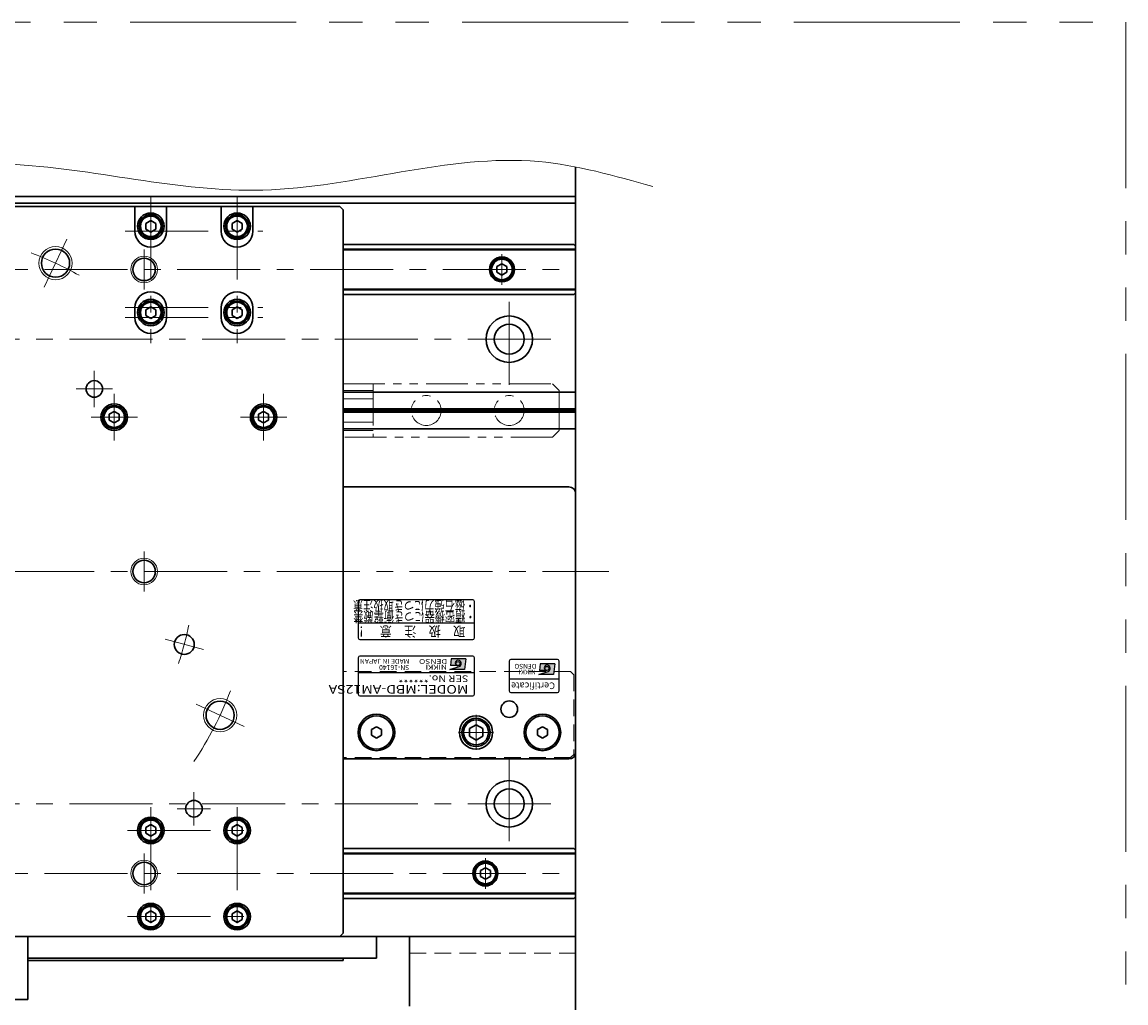
# Model space of a CAD drawing. Extents: x 2913 to 4420, y -5302 to -3249.
# Drawn here: x 4088 to 4420, y -4582 to -4286 of the extents above; entities that cross this region are included whole.
import ezdxf
from ezdxf.enums import TextEntityAlignment as Align

# ---------------------------------------------------------------- set-up
doc = ezdxf.new("R2010")
doc.units = 0
doc.header["$MEASUREMENT"] = 0
for name, pattern in [('CENTER', [2, 1.25, -0.25, 0.25, -0.25]), ('HIDDEN', [0.375, 0.25, -0.125]), ('PHANTOM2', [1.25, 0.625, -0.125, 0.125, -0.125, 0.125, -0.125])]:
    doc.linetypes.add(name, pattern=pattern)
doc.layers.get('0').update_dxf_attribs({"linetype": 'CONTINUOUS'})
for name, color, linetype, lineweight in [('中心線', 1, 'CENTER', 15), ('二点鎖線', 5, 'PHANTOM2', 13), ('実線', 255, 'CONTINUOUS', 30), ('寸法', 3, 'CONTINUOUS', 13), ('破線', 252, 'HIDDEN', 13), ('細線', 6, 'CONTINUOUS', 13)]:
    doc.layers.add(name, color=color, linetype=linetype, lineweight=lineweight)
doc.styles.add('MSゴシックN', font='MS Gothic.ttf')
doc.styles.add('MSｺﾞｼｯｸ-0', font='MS Gothic.ttf')
doc.styles.add('MSｺﾞｼｯｸN', font='MS Gothic.ttf')
doc.styles.add('TIMESNR', font='MS Gothic.ttf')

msp = doc.modelspace()

# ---------------------------------------------------------------- hatches: boundary and pattern name
at = {"ltscale": 20}
h = msp.add_hatch(color=2, dxfattribs=at)
edge = h.paths.add_edge_path(flags=17)
edge.add_arc((4219.23943203, -4479.78555369), 0.60075, 0, 360)
edge = h.paths.add_edge_path()
edge.add_arc((4219.23850064, -4479.78741649), 1.00311322, 293.5897772726, 449.9468005915)
edge.add_arc((4219.23943203, -4479.58530369), 0.801, 90, 270)
edge.add_line((4219.23943203, -4480.38630369), (4216.99663203, -4480.38630369))
edge.add_line((4216.99663203, -4480.38630369), (4217.23693203, -4478.38380369))
edge.add_line((4217.23693203, -4478.38380369), (4221.64243203, -4478.38380369))
edge.add_line((4221.64243203, -4478.38380369), (4221.24193203, -4481.58780369))
edge.add_line((4221.24193203, -4481.58780369), (4216.83643203, -4481.58780369))
edge.add_line((4216.83643203, -4481.58780369), (4219.63993203, -4480.70670369))
h = msp.add_hatch(color=4, dxfattribs=at)
edge = h.paths.add_edge_path(flags=17)
edge.add_arc((4246.02840513, -4481.23052436), 0.60075, 0, 360)
edge = h.paths.add_edge_path()
edge.add_arc((4246.02747373, -4481.23238715), 1.00311322, 293.5897772726, 449.9468005915)
edge.add_arc((4246.02840513, -4481.03027436), 0.801, 90, 270)
edge.add_line((4246.02840513, -4481.83127436), (4243.78560513, -4481.83127436))
edge.add_line((4243.78560513, -4481.83127436), (4244.02590513, -4479.82877436))
edge.add_line((4244.02590513, -4479.82877436), (4248.43140513, -4479.82877436))
edge.add_line((4248.43140513, -4479.82877436), (4248.03090513, -4483.03277436))
edge.add_line((4248.03090513, -4483.03277436), (4243.62540513, -4483.03277436))
edge.add_line((4243.62540513, -4483.03277436), (4246.42890513, -4482.15167436))

# ---------------------------------------------------------------- linework, layer by layer
at = {"color": 2, "ltscale": 20}
for p, q in [((4189.18847853, -4461.03028028), (4189.18847853, -4472.03028028)), ((4223.68847853, -4460.53028028), (4189.68847853, -4460.53028028)), ((4224.18847853, -4472.03028028), (4224.18847853, -4461.03028028)), ((4189.18847853, -4467.53028028), (4224.18847853, -4467.53028028)), ((4189.68847853, -4472.53028028), (4223.68847853, -4472.53028028)), ((4189.18847853, -4478.03028028), (4189.18847853, -4489.03028028)), ((4223.68847853, -4477.53028028), (4189.68847853, -4477.53028028)), ((4217.23693203, -4478.38380369), (4216.99663203, -4480.38630369)), ((4221.64243203, -4478.38380369), (4217.23693203, -4478.38380369)), ((4221.64243203, -4478.38380369), (4221.24193203, -4481.58780369)), ((4224.18847853, -4489.03028028), (4224.18847853, -4478.03028028)), ((4224.18847853, -4482.53028028), (4189.18847853, -4482.53028028)), ((4216.83643203, -4481.58780369), (4219.63993203, -4480.70670369)), ((4221.24193203, -4481.58780369), (4216.83643203, -4481.58780369)), ((4219.23943203, -4480.38630369), (4216.99663203, -4480.38630369)), ((4189.68847853, -4489.53028028), (4223.68847853, -4489.53028028))]:
    msp.add_line(p, q, dxfattribs=at)
at = {"color": 4, "ltscale": 20}
for p, q in [((4234.68847853, -4479.03028028), (4234.68847853, -4488.03028028)), ((4249.18847853, -4478.53028028), (4235.18847853, -4478.53028028)), ((4249.68847853, -4488.03028028), (4249.68847853, -4479.03028028)), ((4243.62540513, -4483.03277436), (4246.42890513, -4482.15167436)), ((4244.02590513, -4479.82877436), (4243.78560513, -4481.83127436)), ((4246.02840513, -4481.83127436), (4243.78560513, -4481.83127436)), ((4248.43140513, -4479.82877436), (4244.02590513, -4479.82877436)), ((4248.43140513, -4479.82877436), (4248.03090513, -4483.03277436)), ((4249.68847853, -4484.53028028), (4234.68847853, -4484.53028028)), ((4248.03090513, -4483.03277436), (4243.62540513, -4483.03277436)), ((4235.18847853, -4488.53028028), (4249.18847853, -4488.53028028))]:
    msp.add_line(p, q, dxfattribs=at)
at = {"color": 2, "ltscale": 20}
msp.add_circle((4219.23943203, -4479.78555369), 0.60075, dxfattribs=at)
at = {"color": 4, "ltscale": 20}
msp.add_circle((4246.02840513, -4481.23052436), 0.60075, dxfattribs=at)
at = {"color": 2, "ltscale": 20}
for centre, radius, start, end in [((4189.68847853, -4461.03028028), 0.5, 90, 180), ((4223.68847853, -4461.03028028), 0.5, 0, 90), ((4189.68847853, -4472.03028028), 0.5, 180, 270), ((4223.68847853, -4472.03028028), 0.5, 270, 0), ((4189.68847853, -4478.03028028), 0.5, 90, 180), ((4219.23943203, -4479.58530369), 0.801, 90, 270), ((4219.23850064, -4479.78741649), 1.00311322, 293.5897772726, 89.9468005915), ((4223.68847853, -4478.03028028), 0.5, 0, 90), ((4189.68847853, -4489.03028028), 0.5, 180, 270), ((4223.68847853, -4489.03028028), 0.5, 270, 0)]:
    msp.add_arc(centre, radius, start, end, dxfattribs=at)
at = {"color": 4, "ltscale": 20}
for centre, radius, start, end in [((4235.18847853, -4479.03028028), 0.5, 90, 180), ((4249.18847853, -4479.03028028), 0.5, 0, 90), ((4246.02840513, -4481.03027436), 0.801, 90, 270), ((4246.02747373, -4481.23238715), 1.00311322, 293.5897772726, 89.9468005915), ((4235.18847853, -4488.03028028), 0.5, 180, 270), ((4249.18847853, -4488.03028028), 0.5, 270, 0)]:
    msp.add_arc(centre, radius, start, end, dxfattribs=at)
at = {"layer": '中心線', "ltscale": 20}
for p, q in [((4126.68847853, -4339.03028028), (4126.68847853, -4383.28028028)), ((4152.68847853, -4339.03028028), (4152.68847853, -4383.28028028)), ((4118.93847853, -4349.53028028), (4160.43847853, -4349.53028028)), ((4094.62590427, -4366.3841944), (4101.38779645, -4351.88326981)), ((4124.68847853, -4355.03028028), (4124.68847853, -4367.03028028)), ((4232.4818229, -4356.43174028), (4232.4818229, -4365.62882028)), ((3854.68847853, -4361.03028028), (4254.68847853, -4361.03028028)), ((4234.68847853, -4395.78028028), (4234.68847853, -4368.28028028)), ((4118.93847853, -4372.53028028), (4160.43847853, -4372.53028028)), ((4118.93847853, -4375.53028028), (4160.43847853, -4375.53028028)), ((3862.18847853, -4382.03028028), (4247.18847853, -4382.03028028)), ((4109.68847853, -4402.53028028), (4109.68847853, -4391.53028028)), ((4104.18847853, -4397.03028028), (4115.18847853, -4397.03028028)), ((4115.68847853, -4398.53028028), (4115.68847853, -4412.53028028)), ((4160.68847853, -4412.53028028), (4160.68847853, -4398.53028028)), ((4108.68847853, -4405.53028028), (4122.68847853, -4405.53028028)), ((4153.68847853, -4405.53028028), (4167.68847853, -4405.53028028)), ((4124.68847853, -4446.03028028), (4124.68847853, -4458.03028028)), ((3844.68847848, -4452.03028028), (4264.68847848, -4452.03028028)), ((4130.99661881, -4472.47698484), (4142.58772872, -4475.58281338)), ((4154.835489, -4498.7295982), (4140.33456441, -4491.96770601)), ((4224.68847853, -4495.26428048), (4224.68847853, -4505.79628008)), ((4219.42247753, -4500.53028028), (4229.95447823, -4500.53028028)), ((4234.68847853, -4508.28028028), (4234.68847853, -4535.78028028)), ((4139.68847853, -4528.53028028), (4139.68847853, -4518.53028028)), ((3862.18847853, -4522.03028028), (4247.18847853, -4522.03028028)), ((4126.68847853, -4523.03028028), (4126.68847853, -4563.03028028)), ((4134.68847853, -4523.53028028), (4144.68847853, -4523.53028028)), ((4152.68847853, -4523.03028028), (4152.68847853, -4563.03028028)), ((4119.68847853, -4530.03028028), (4159.68847853, -4530.03028028)), ((4124.68847853, -4537.03028028), (4124.68847853, -4549.03028028)), ((4227.51624496, -4538.43174028), (4227.51624496, -4547.62882028)), ((3854.68847853, -4543.03028028), (4254.68847853, -4543.03028028)), ((4119.68847853, -4556.03028028), (4159.68847853, -4556.03028028))]:
    msp.add_line(p, q, dxfattribs=at)
for radius, start, end in [(102.5, 60.5269984671, 69.473001533), (85, 340.9547518939, 349.0452481061), (102.5, 326.0513892703, 339.473001533)]:
    msp.add_arc((4054.68847853, -4452.03028028), radius, start, end, dxfattribs=at)
at = {"layer": '二点鎖線', "ltscale": 20}
for p, q in [((4184.68847848, -4395.53028028), (4247.68847848, -4395.53028028)), ((4184.68847848, -4411.53028028), (4184.68847848, -4395.53028028)), ((4193.68847848, -4395.53028028), (4193.68847848, -4411.53028028)), ((4249.68847848, -4397.53028028), (4247.68847848, -4395.53028028)), ((4184.68847848, -4397.53028028), (4193.68847848, -4397.53028028)), ((4249.68847848, -4397.53028028), (4249.68847848, -4409.53028028)), ((4193.68847848, -4400.03028028), (4184.68847848, -4400.03028028)), ((4184.68847848, -4407.03028028), (4193.68847848, -4407.03028028)), ((4193.68847848, -4409.53028028), (4184.68847848, -4409.53028028)), ((4247.68847848, -4411.53028028), (4184.68847848, -4411.53028028)), ((4247.68847848, -4411.53028028), (4249.68847848, -4409.53028028))]:
    msp.add_line(p, q, dxfattribs=at)
at = {"layer": '二点鎖線', "color": 6, "ltscale": 80}
msp.add_lwpolyline([(3220.46666265, -4286.49575499), (4420.46666265, -4286.49575499), (4420.46666265, -4786.49575499), (3220.46666265, -4786.49575499)], close=True, dxfattribs=at)
at = {"layer": '二点鎖線', "ltscale": 20}
for centre in [(4209.68847848, -4403.53028028), (4234.68847848, -4403.53028028)]:
    msp.add_circle(centre, 4.5, dxfattribs=at)
at = {"layer": '実線', "color": 3, "ltscale": 20}
for p, q in [((4254.68847853, -4341.03028028), (4254.68847853, -4330.15230285)), ((4049.68847858, -4339.03028028), (4254.68847853, -4339.03028028)), ((4121.93847853, -4342.03028028), (3987.43847853, -4342.03028028)), ((4049.68847858, -4341.03028028), (4254.68847853, -4341.03028028)), ((4131.43847853, -4342.03028028), (4121.93847853, -4342.03028028)), ((4121.93847853, -4342.03028028), (4121.93847853, -4349.53028028)), ((4147.93847853, -4342.03028028), (4131.43847853, -4342.03028028)), ((4131.43847853, -4349.53028028), (4131.43847853, -4342.03028028)), ((4157.43847853, -4342.03028028), (4147.93847853, -4342.03028028)), ((4147.93847853, -4342.03028028), (4147.93847853, -4349.53028028)), ((4183.68847853, -4342.03028028), (4157.43847853, -4342.03028028)), ((4157.43847853, -4349.53028028), (4157.43847853, -4342.03028028)), ((4184.68847853, -4343.03028028), (4183.68847853, -4342.03028028)), ((4184.68847853, -4561.03028028), (4184.68847853, -4343.03028028)), ((4121.93847853, -4372.53028028), (4121.93847853, -4375.53028028)), ((4131.43847853, -4375.53028028), (4131.43847853, -4372.53028028)), ((4147.93847853, -4372.53028028), (4147.93847853, -4375.53028028)), ((4157.43847853, -4375.53028028), (4157.43847853, -4372.53028028)), ((3925.68847853, -4562.03028028), (4183.68847853, -4562.03028028)), ((4183.68847853, -4562.03028028), (4184.68847853, -4561.03028028))]:
    msp.add_line(p, q, dxfattribs=at)
at = {"layer": '実線', "color": 2, "ltscale": 20}
for p, q in [((4049.68847858, -4341.03028028), (4254.68847853, -4341.03028028)), ((4254.68847853, -4341.03028028), (4254.68847853, -4562.03028028)), ((4254.68847853, -4398.03028028), (4184.68847848, -4398.03028028)), ((4254.68847853, -4403.01066503), (4184.68847848, -4403.01066503)), ((4254.68847853, -4403.53028028), (4184.68847848, -4403.53028028)), ((4254.68847853, -4404.04989552), (4184.68847848, -4404.04989552)), ((4254.68847853, -4409.03028028), (4184.68847848, -4409.03028028)), ((4054.68847853, -4562.03028028), (4254.68847853, -4562.03028028))]:
    msp.add_line(p, q, dxfattribs=at)
at = {"layer": '実線', "ltscale": 20}
for p, q in [((4126.68847848, -4346.29822958), (4125.18847848, -4347.16425513)), ((4126.68847848, -4346.29822928), (4128.18847848, -4347.16425471)), ((4152.68847848, -4346.29822958), (4151.18847848, -4347.16425513)), ((4152.68847848, -4346.29822928), (4154.18847848, -4347.16425471)), ((4125.18847848, -4347.16425489), (4125.18847848, -4348.89630543)), ((4126.68847848, -4349.76233098), (4125.18847848, -4348.89630543)), ((4128.18847848, -4348.89630585), (4126.68847848, -4349.76233128)), ((4128.18847848, -4347.16425489), (4128.18847848, -4348.89630585)), ((4151.18847848, -4347.16425489), (4151.18847848, -4348.89630543)), ((4152.68847848, -4349.76233098), (4151.18847848, -4348.89630543)), ((4154.18847848, -4348.89630585), (4152.68847848, -4349.76233128)), ((4154.18847848, -4347.16425489), (4154.18847848, -4348.89630585)), ((4232.4818229, -4359.29822958), (4230.9818229, -4360.16425513)), ((4232.4818229, -4359.29822928), (4233.9818229, -4360.16425471)), ((4230.9818229, -4360.16425489), (4230.9818229, -4361.89630543)), ((4232.4818229, -4362.76233098), (4230.9818229, -4361.89630543)), ((4233.9818229, -4361.89630585), (4232.4818229, -4362.76233128)), ((4233.9818229, -4360.16425489), (4233.9818229, -4361.89630585)), ((4126.68847848, -4372.29822958), (4125.18847848, -4373.16425513)), ((4126.68847848, -4372.29822928), (4128.18847848, -4373.16425471)), ((4152.68847848, -4372.29822958), (4151.18847848, -4373.16425513)), ((4152.68847848, -4372.29822928), (4154.18847848, -4373.16425471)), ((4125.18847848, -4373.16425489), (4125.18847848, -4374.89630543)), ((4126.68847848, -4375.76233098), (4125.18847848, -4374.89630543)), ((4128.18847848, -4374.89630585), (4126.68847848, -4375.76233128)), ((4128.18847848, -4373.16425489), (4128.18847848, -4374.89630585)), ((4151.18847848, -4373.16425489), (4151.18847848, -4374.89630543)), ((4152.68847848, -4375.76233098), (4151.18847848, -4374.89630543)), ((4154.18847848, -4374.89630585), (4152.68847848, -4375.76233128)), ((4154.18847848, -4373.16425489), (4154.18847848, -4374.89630585)), ((4115.68847853, -4403.79822958), (4114.18847853, -4404.66425513)), ((4114.18847853, -4404.66425489), (4114.18847853, -4406.39630543)), ((4115.68847853, -4403.79822928), (4117.18847853, -4404.66425471)), ((4117.18847853, -4404.66425489), (4117.18847853, -4406.39630585)), ((4160.68847853, -4403.79822958), (4159.18847853, -4404.66425513)), ((4159.18847853, -4404.66425489), (4159.18847853, -4406.39630543)), ((4160.68847853, -4403.79822928), (4162.18847853, -4404.66425471)), ((4162.18847853, -4404.66425489), (4162.18847853, -4406.39630585)), ((4115.68847853, -4407.26233098), (4114.18847853, -4406.39630543)), ((4117.18847853, -4406.39630585), (4115.68847853, -4407.26233128)), ((4160.68847853, -4407.26233098), (4159.18847853, -4406.39630543)), ((4162.18847853, -4406.39630585), (4160.68847853, -4407.26233128)), ((4252.68847853, -4426.53028028), (4184.68847843, -4426.53028028)), ((4254.68847853, -4428.53028028), (4254.68847853, -4506.53028028)), ((4194.6884785, -4498.79822948), (4193.18847853, -4499.66425489)), ((4196.18847853, -4499.66425489), (4194.68847856, -4498.79822948)), ((4224.68847853, -4498.22087928), (4222.68847753, -4499.37558008)), ((4224.68847853, -4498.22087878), (4226.68847853, -4499.37557968)), ((4244.6884785, -4498.79822948), (4243.18847853, -4499.66425489)), ((4246.18847853, -4499.66425489), (4244.68847856, -4498.79822948)), ((4193.18847853, -4499.66425489), (4193.18847853, -4501.39630567)), ((4193.18847853, -4501.39630567), (4194.6884785, -4502.26233108)), ((4194.68847856, -4502.26233108), (4196.18847853, -4501.39630567)), ((4196.18847853, -4501.39630567), (4196.18847853, -4499.66425489)), ((4224.68847853, -4502.83968128), (4222.68847753, -4501.68498048)), ((4222.68847853, -4499.37557978), (4222.68847853, -4501.68498078)), ((4226.68847853, -4501.68498088), (4224.68847853, -4502.83968178)), ((4226.68847853, -4499.37557978), (4226.68847853, -4501.68498078)), ((4243.18847853, -4499.66425489), (4243.18847853, -4501.39630567)), ((4243.18847853, -4501.39630567), (4244.6884785, -4502.26233108)), ((4244.68847856, -4502.26233108), (4246.18847853, -4501.39630567)), ((4246.18847853, -4501.39630567), (4246.18847853, -4499.66425489)), ((4184.68847843, -4508.53028028), (4252.68847853, -4508.53028028)), ((4126.68847848, -4528.29822958), (4125.18847848, -4529.16425513)), ((4125.18847848, -4529.16425489), (4125.18847848, -4530.89630543)), ((4126.68847848, -4528.29822928), (4128.18847848, -4529.16425471)), ((4128.18847848, -4529.16425489), (4128.18847848, -4530.89630585)), ((4152.68847848, -4528.29822958), (4151.18847848, -4529.16425513)), ((4151.18847848, -4529.16425489), (4151.18847848, -4530.89630543)), ((4152.68847848, -4528.29822928), (4154.18847848, -4529.16425471)), ((4154.18847848, -4529.16425489), (4154.18847848, -4530.89630585)), ((4126.68847848, -4531.76233098), (4125.18847848, -4530.89630543)), ((4128.18847848, -4530.89630585), (4126.68847848, -4531.76233128)), ((4152.68847848, -4531.76233098), (4151.18847848, -4530.89630543)), ((4154.18847848, -4530.89630585), (4152.68847848, -4531.76233128)), ((4227.51624496, -4541.29822958), (4226.01624496, -4542.16425513)), ((4226.01624496, -4542.16425489), (4226.01624496, -4543.89630543)), ((4227.51624496, -4541.29822928), (4229.01624496, -4542.16425471)), ((4229.01624496, -4542.16425489), (4229.01624496, -4543.89630585)), ((4227.51624496, -4544.76233098), (4226.01624496, -4543.89630543)), ((4229.01624496, -4543.89630585), (4227.51624496, -4544.76233128)), ((4126.68847848, -4554.29822958), (4125.18847848, -4555.16425513)), ((4125.18847848, -4555.16425489), (4125.18847848, -4556.89630543)), ((4126.68847848, -4554.29822928), (4128.18847848, -4555.16425471)), ((4128.18847848, -4555.16425489), (4128.18847848, -4556.89630585)), ((4152.68847848, -4554.29822958), (4151.18847848, -4555.16425513)), ((4151.18847848, -4555.16425489), (4151.18847848, -4556.89630543)), ((4152.68847848, -4554.29822928), (4154.18847848, -4555.16425471)), ((4154.18847848, -4555.16425489), (4154.18847848, -4556.89630585)), ((4126.68847848, -4557.76233098), (4125.18847848, -4556.89630543)), ((4128.18847848, -4556.89630585), (4126.68847848, -4557.76233128)), ((4152.68847848, -4557.76233098), (4151.18847848, -4556.89630543)), ((4154.18847848, -4556.89630585), (4152.68847848, -4557.76233128)), ((4194.68847853, -4562.03028028), (4089.68847853, -4562.03028028)), ((4194.68847853, -4568.53028028), (4194.68847853, -4562.03028028)), ((4089.68847853, -4568.53028028), (4194.68847853, -4568.53028028)), ((4184.68847853, -4569.23028028), (4184.68847853, -4568.53028028)), ((4089.65936666, -4569.23028028), (4184.68847853, -4569.23028028))]:
    msp.add_line(p, q, dxfattribs=at)
at = {"layer": '実線', "color": 6, "ltscale": 20}
for p, q in [((4184.68847848, -4353.53028028), (4254.18847853, -4353.53028028)), ((4184.68847848, -4354.87395028), (4254.68847853, -4354.87395028)), ((4184.68847848, -4355.07395028), (4254.68847853, -4355.07395028)), ((4254.68847853, -4354.03028028), (4254.18847853, -4353.53028028)), ((4254.68847853, -4354.03028028), (4254.68847853, -4368.03028028)), ((4184.68847848, -4366.98661028), (4254.68847853, -4366.98661028)), ((4254.68847853, -4367.18661028), (4184.68847848, -4367.18661028)), ((4184.68847848, -4368.53028028), (4254.18847853, -4368.53028028)), ((4254.18847853, -4368.53028028), (4254.68847853, -4368.03028028)), ((4184.68847848, -4535.53028028), (4254.18847853, -4535.53028028)), ((4254.18847853, -4535.53028028), (4254.68847853, -4536.03028028)), ((4254.68847853, -4536.87395028), (4184.68847848, -4536.87395028)), ((4184.68847848, -4537.07395028), (4254.68847853, -4537.07395028)), ((4254.68847853, -4550.03028028), (4254.68847853, -4536.03028028)), ((4184.68847848, -4548.98661028), (4254.68847853, -4548.98661028)), ((4184.68847848, -4549.18661028), (4254.68847853, -4549.18661028)), ((4184.68847848, -4550.53028028), (4254.18847853, -4550.53028028)), ((4254.68847853, -4550.03028028), (4254.18847853, -4550.53028028)), ((4019.68847853, -4562.03028028), (4089.68847853, -4562.03028028)), ((4089.68847853, -4562.03028028), (4089.68847853, -4581.03028028)), ((4019.68847853, -4581.03028028), (4089.68847853, -4581.03028028))]:
    msp.add_line(p, q, dxfattribs=at)
at = {"layer": '実線', "color": 4, "ltscale": 20}
for p, q in [((4204.68847853, -4562.03028028), (4204.68847853, -4583.03028028)), ((4254.68847853, -4562.03028028), (4204.68847853, -4562.03028028)), ((4254.68847853, -4562.03028028), (4254.68847853, -4589.53028028))]:
    msp.add_line(p, q, dxfattribs=at)
at = {"layer": '実線', "ltscale": 20}
for centre, radius in [((4126.68847848, -4348.03028028), 4), ((4126.68847848, -4348.03028028), 3.5), ((4126.68847848, -4348.03028028), 3.1), ((4152.68847848, -4348.03028028), 4), ((4152.68847848, -4348.03028028), 3.5), ((4152.68847848, -4348.03028028), 3.1), ((4232.4818229, -4361.03028028), 3.5), ((4232.4818229, -4361.03028028), 3.1), ((4126.68847848, -4374.03028028), 4), ((4126.68847848, -4374.03028028), 3.5), ((4126.68847848, -4374.03028028), 3.1), ((4152.68847848, -4374.03028028), 4), ((4152.68847848, -4374.03028028), 3.5), ((4152.68847848, -4374.03028028), 3.1), ((4115.68847853, -4405.53028028), 3.5), ((4115.68847853, -4405.53028028), 3.1), ((4160.68847853, -4405.53028028), 3.5), ((4160.68847853, -4405.53028028), 3.1), ((4234.68847853, -4493.53028028), 2.5), ((4194.68847853, -4500.53028028), 5.5), ((4194.68847853, -4500.53028028), 5), ((4224.68847853, -4500.53028028), 5), ((4244.68847853, -4500.53028028), 5.5), ((4244.68847853, -4500.53028028), 5), ((4224.68847853, -4500.53028028), 4.25), ((4224.68847853, -4500.53028028), 3.75), ((4126.68847848, -4530.03028028), 3.5), ((4126.68847848, -4530.03028028), 3.1), ((4152.68847848, -4530.03028028), 3.5), ((4152.68847848, -4530.03028028), 3.1), ((4227.51624496, -4543.03028028), 3.5), ((4227.51624496, -4543.03028028), 3.1), ((4126.68847848, -4556.03028028), 3.5), ((4126.68847848, -4556.03028028), 3.1), ((4152.68847848, -4556.03028028), 3.5), ((4152.68847848, -4556.03028028), 3.1)]:
    msp.add_circle(centre, radius, dxfattribs=at)
at = {"layer": '実線', "color": 3, "ltscale": 20}
for centre, radius in [((4098.00685036, -4359.13373211), 4.25), ((4124.68847853, -4361.03028028), 3.375), ((4109.68847853, -4397.03028028), 2.5), ((4115.68847853, -4405.53028028), 4), ((4160.68847853, -4405.53028028), 4), ((4124.68847853, -4452.03028028), 3.375), ((4136.79217377, -4474.02989911), 3), ((4147.5850267, -4495.34865211), 4.25), ((4139.68847853, -4523.53028028), 2.5), ((4126.68847853, -4530.03028028), 4), ((4152.68847853, -4530.03028028), 4), ((4124.68847853, -4543.03028028), 3.375), ((4126.68847853, -4556.03028028), 4), ((4152.68847853, -4556.03028028), 4)]:
    msp.add_circle(centre, radius, dxfattribs=at)
at = {"layer": '実線', "color": 6, "ltscale": 20}
for centre in [(4232.4818229, -4361.03028028), (4227.51624496, -4543.03028028)]:
    msp.add_circle(centre, 3.75, dxfattribs=at)
at = {"layer": '実線', "color": 2, "ltscale": 20}
for centre, radius in [((4234.68847853, -4382.03028028), 7), ((4234.68847853, -4382.03028028), 4.5), ((4234.68847853, -4522.03028028), 7), ((4234.68847853, -4522.03028028), 4.5)]:
    msp.add_circle(centre, radius, dxfattribs=at)
at = {"layer": '実線', "color": 3, "ltscale": 20}
for centre, start, end in [((4126.68847853, -4349.53028028), 180, 0), ((4152.68847853, -4349.53028028), 180, 0), ((4126.68847853, -4372.53028028), 0, 180), ((4152.68847853, -4372.53028028), 0, 180), ((4126.68847853, -4375.53028028), 180, 0), ((4152.68847853, -4375.53028028), 180, 0)]:
    msp.add_arc(centre, 4.75, start, end, dxfattribs=at)
at = {"layer": '実線', "ltscale": 20}
for centre, start, end in [((4252.68847853, -4428.53028028), 0, 90), ((4252.68847853, -4506.53028028), 270, 0)]:
    msp.add_arc(centre, 2, start, end, dxfattribs=at)
at = {"layer": '寸法', "ltscale": 20}
msp.add_open_spline([(3834.09743717, -4336.07140429), (3854.5528208, -4333.22618429), (3906.74294502, -4325.96685403), (3990.10263238, -4343.57336276), (4078.54245081, -4321.55866548), (4162.43626571, -4345.80379709), (4227.9591134, -4321.80955978), (4266.48354786, -4332.81814428), (4277.89558553, -4336.07920139)], degree=3, knots=[0, 0, 0, 0, 61.6622844934, 157.3259316156, 250.3433680445, 327.484254223, 411.012994039, 446.1715649669, 446.1715649669, 446.1715649669, 446.1715649669], dxfattribs=at)
at = {"layer": '破線', "ltscale": 20}
for p, q in [((4253.18847853, -4482.13028028), (4184.68847843, -4482.13028028)), ((4254.18847853, -4483.13028028), (4253.18847853, -4482.13028028)), ((4254.18847853, -4483.13028028), (4254.18847853, -4507.13028028)), ((4253.18847853, -4508.13028028), (4184.68847843, -4508.13028028)), ((4253.18847853, -4508.13028028), (4254.18847853, -4507.13028028)), ((4254.68847853, -4567.03028028), (4204.68847853, -4567.03028028))]:
    msp.add_line(p, q, dxfattribs=at)
at = {"layer": '細線', "ltscale": 20}
for centre, radius in [((4098.00685036, -4359.13373211), 5), ((4124.68847853, -4361.03028028), 4), ((4124.68847853, -4452.03028028), 4), ((4147.5850267, -4495.34865211), 5), ((4124.68847853, -4543.03028028), 4)]:
    msp.add_circle(centre, radius, dxfattribs=at)

# ---------------------------------------------------------------- texts
at = {"color": 2, "ltscale": 20}
for s, height, style, width, p in [('取\u3000扱\u3000注\u3000意\u3000！', 3, 'MSｺﾞｼｯｸN', 0.9, (4221.44606928, -4468.57709157)), ('DENSO', 1.44, 'TIMESNR', 1.3, (4216.02033281, -4478.43153783)), ('NIKKI', 1.44, 'TIMESNR', 1.25, (4215.8989197, -4480.12830024))]:
    msp.add_text(s, height=height, rotation=180, dxfattribs=dict(at, style=style, width=width)).set_placement(p)
at = {"color": 7, "ltscale": 20, "style": 'MSゴシックN'}
for s, p in [('MADE IN JAPAN', (4204.56681814, -4477.89097783, 137.5)), ('SN-16140', (4204.56681814, -4479.76076388, 137.5))]:
    msp.add_text(s, height=1.5, rotation=180, dxfattribs=at).set_placement(p, align=Align.BOTTOM_LEFT)
at = {"color": 4, "ltscale": 20, "style": 'TIMESNR'}
for s, p in [('DENSO', (4242.80930591, -4479.8765085)), ('NIKKI', (4242.6878928, -4481.5732709))]:
    msp.add_text(s, height=1.44, rotation=180, dxfattribs=at).set_placement(p)
at = {"color": 2, "ltscale": 20, "style": 'MSゴシックN', "width": 1.2}
for s, height, p in [('SER No.******', 2, (4222.39163507, -4482.72367684)), ('MODEL:MBD-AM12SA', 2.6, (4222.3645085, -4485.43806552))]:
    msp.add_text(s, height=height, rotation=180, dxfattribs=at).set_placement(p, align=Align.BOTTOM_LEFT)
at = {"color": 4, "ltscale": 20, "style": 'TIMESNR'}
msp.add_text('Certificate', height=2, rotation=180, dxfattribs=at).set_placement((4248.47376005, -4484.85005097), align=Align.BOTTOM_LEFT)
at = {"layer": '実線', "lineweight": 50, "ltscale": 20, "style": 'MSｺﾞｼｯｸ-0', "width": 0.75}
for s, p in [('・磁石強力につき取扱注意', (4224.43151901, -4460.87384362)), ('・精密機器につき衝撃厳禁', (4224.52483599, -4464.21185435))]:
    msp.add_text(s, height=3, rotation=180, dxfattribs=at).set_placement(p)

doc.saveas('drawing.dxf')
